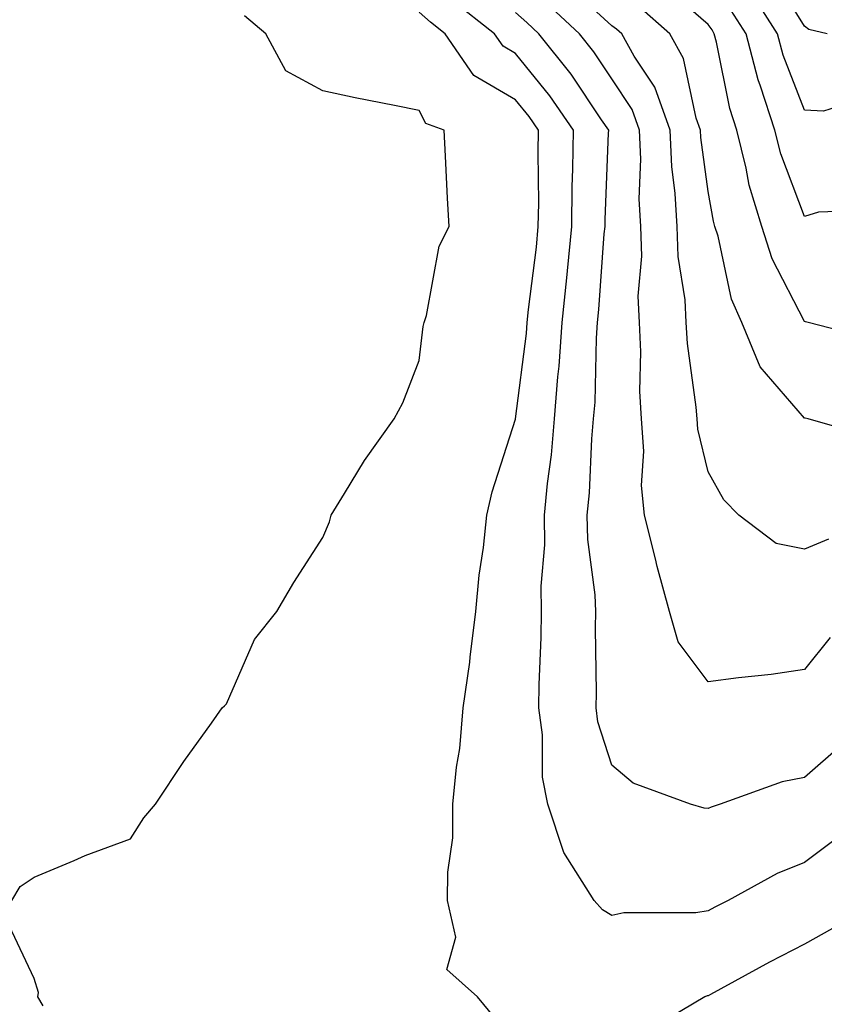
# Model space of a CAD drawing. Units: inches. Extents: x 971123 to 973763, y 7253018 to 7255658.
# Drawn here: x 972867 to 972950, y 7254441 to 7254543 of the extents above; entities that cross this region are included whole.
import ezdxf

# ---------------------------------------------------------------- set-up
doc = ezdxf.new("R2010")
doc.units = ezdxf.units.IN
doc.header["$MEASUREMENT"] = 0
doc.layers.add('Contour_97117253', color=7, linetype='Continuous', true_color=0x6d2694)

msp = doc.modelspace()

# ---------------------------------------------------------------- linework, layer by layer
at = {"layer": 'Contour_97117253'}
for points in [[(972950.39, 7254541.92, 3124), (972948.5, 7254542.37, 3124), (972948.05, 7254542.71, 3124), (972944.53, 7254548.4, 3124)], [(972950.54, 7254489.43, 3129), (972948.05, 7254488.4, 3129), (972945.12, 7254488.99, 3129), (972941.22, 7254491.92, 3129), (972939.66, 7254493.53, 3129), (972938.05, 7254496.42, 3129), (972936.98, 7254500.85, 3129), (972936.9, 7254501.92, 3129), (972936.82, 7254503.15, 3129), (972935.89, 7254509.76, 3129), (972935.77, 7254511.92, 3129), (972935.67, 7254514.3, 3129), (972934.92, 7254518.8, 3129), (972934.82, 7254521.92, 3129), (972934.64, 7254525.33, 3129), (972934.26, 7254528.13, 3129), (972934.09, 7254531.92, 3129), (972932.5, 7254536.37, 3129), (972930.38, 7254539.59, 3129), (972929.08, 7254541.92, 3129), (972928.53, 7254542.4, 3129), (972928.05, 7254542.74, 3129), (972923.26, 7254547.13, 3129)], [(972956.08, 7254509.95, 3127), (972948.44, 7254511.92, 3127), (972948.15, 7254512.02, 3127), (972948.05, 7254512.03, 3127), (972944.68, 7254518.55, 3127), (972943.62, 7254521.92, 3127), (972942.31, 7254526.18, 3127), (972942, 7254527.97, 3127), (972941.01, 7254531.92, 3127), (972940.29, 7254534.16, 3127), (972938.93, 7254541.04, 3127), (972938.69, 7254541.92, 3127), (972938.45, 7254542.32, 3127), (972938.05, 7254542.88, 3127), (972933.21, 7254547.08, 3127)], [(972954.63, 7254535.34, 3125), (972950.01, 7254533.88, 3125), (972948.05, 7254533.97, 3125), (972945.83, 7254539.7, 3125), (972945.25, 7254541.92, 3125), (972942.45, 7254546.32, 3125)], [(972951.51, 7254458.46, 3132), (972948.05, 7254455.87, 3132), (972945.22, 7254454.75, 3132), (972940.14, 7254451.92, 3132), (972938.74, 7254451.23, 3132), (972938.05, 7254450.85, 3132), (972936.77, 7254450.64, 3132), (972929.31, 7254450.66, 3132), (972928.05, 7254450.36, 3132), (972927.08, 7254450.95, 3132), (972926.2, 7254451.92, 3132), (972923.07, 7254456.9, 3132), (972923.05, 7254456.92, 3132), (972921.41, 7254461.92, 3132), (972920.86, 7254464.73, 3132), (972920.84, 7254469.13, 3132), (972920.45, 7254471.92, 3132), (972920.49, 7254474.36, 3132), (972920.72, 7254479.25, 3132), (972920.76, 7254481.92, 3132), (972920.7, 7254484.57, 3132), (972921.1, 7254488.87, 3132), (972921.04, 7254491.92, 3132), (972921.36, 7254495.23, 3132), (972921.77, 7254498.2, 3132), (972922.1, 7254501.92, 3132), (972922.44, 7254506.31, 3132), (972922.58, 7254507.39, 3132), (972922.9, 7254511.92, 3132), (972923.38, 7254516.59, 3132), (972923.43, 7254517.3, 3132), (972923.88, 7254521.92, 3132), (972923.94, 7254526.03, 3132), (972924.01, 7254527.88, 3132), (972924.08, 7254531.92, 3132), (972921.61, 7254535.48, 3132), (972918.05, 7254539.88, 3132), (972916.76, 7254540.63, 3132), (972915.88, 7254541.92, 3132), (972911.48, 7254545.35, 3132)], [(972950.73, 7254479.24, 3130), (972948.05, 7254475.92, 3130), (972944.58, 7254475.39, 3130), (972941.19, 7254475.06, 3130), (972938.05, 7254474.63, 3130), (972934.92, 7254478.8, 3130), (972934.03, 7254481.92, 3130), (972932.75, 7254486.62, 3130), (972932.57, 7254487.4, 3130), (972931.43, 7254491.92, 3130), (972931.13, 7254495, 3130), (972931.38, 7254498.59, 3130), (972931.13, 7254501.92, 3130), (972930.95, 7254504.82, 3130), (972931.07, 7254508.9, 3130), (972930.91, 7254511.92, 3130), (972930.79, 7254514.66, 3130), (972931.16, 7254518.81, 3130), (972931.05, 7254521.92, 3130), (972930.89, 7254524.76, 3130), (972931.06, 7254528.91, 3130), (972930.92, 7254531.92, 3130), (972930.17, 7254534.04, 3130), (972928.05, 7254537.25, 3130), (972926.18, 7254540.05, 3130), (972924.7, 7254541.92, 3130), (972921.24, 7254545.11, 3130)], [(972915.89, 7254439.76, 3133), (972914.11, 7254441.92, 3133), (972910.91, 7254444.78, 3133), (972911.86, 7254448.11, 3133), (972911, 7254451.92, 3133), (972911.01, 7254454.88, 3133), (972911.54, 7254458.43, 3133), (972911.55, 7254461.92, 3133), (972911.92, 7254465.79, 3133), (972912.27, 7254467.7, 3133), (972912.6, 7254471.92, 3133), (972913.29, 7254476.68, 3133), (972913.32, 7254477.19, 3133), (972913.92, 7254481.92, 3133), (972914.26, 7254485.71, 3133), (972914.72, 7254488.59, 3133), (972915.06, 7254491.92, 3133), (972915.62, 7254494.35, 3133), (972918.04, 7254501.91, 3133), (972918.04, 7254501.93, 3133), (972918.05, 7254501.95, 3133), (972919.18, 7254510.79, 3133), (972919.26, 7254511.92, 3133), (972919.4, 7254513.27, 3133), (972920.21, 7254519.76, 3133), (972920.41, 7254521.92, 3133), (972920.45, 7254524.32, 3133), (972920.39, 7254529.58, 3133), (972920.42, 7254531.92, 3133), (972919.46, 7254533.33, 3133), (972918.05, 7254535.06, 3133), (972913.71, 7254537.58, 3133), (972910.75, 7254541.92, 3133), (972909.23, 7254543.1, 3133), (972908.05, 7254544.15, 3133)], [(972951.9, 7254468.07, 3131), (972948.05, 7254464.69, 3131), (972945.72, 7254464.25, 3131), (972939.3, 7254461.92, 3131), (972938.35, 7254461.62, 3131), (972938.05, 7254461.47, 3131), (972937.65, 7254461.52, 3131), (972936.23, 7254461.92, 3131), (972930.25, 7254464.12, 3131), (972928.05, 7254465.98, 3131), (972926.61, 7254470.48, 3131), (972926.42, 7254471.92, 3131), (972926.44, 7254473.53, 3131), (972926.34, 7254480.21, 3131), (972926.37, 7254481.92, 3131), (972926.32, 7254483.65, 3131), (972925.55, 7254489.42, 3131), (972925.5, 7254491.92, 3131), (972925.73, 7254494.24, 3131), (972925.98, 7254499.85, 3131), (972926.16, 7254501.92, 3131), (972926.3, 7254503.67, 3131), (972926.44, 7254510.31, 3131), (972926.56, 7254511.92, 3131), (972926.69, 7254513.28, 3131), (972927.26, 7254521.13, 3131), (972927.34, 7254521.92, 3131), (972927.35, 7254522.62, 3131), (972927.71, 7254531.58, 3131), (972927.72, 7254531.92, 3131), (972926.99, 7254532.98, 3131), (972923.84, 7254537.71, 3131), (972920.48, 7254541.92, 3131), (972919.22, 7254543.09, 3131), (972918.05, 7254544.11, 3131)], [(972955.92, 7254499.79, 3128), (972948.42, 7254501.92, 3128), (972948.13, 7254502, 3128), (972948.05, 7254502.02, 3128), (972943.46, 7254507.33, 3128), (972941.55, 7254511.92, 3128), (972940.49, 7254514.36, 3128), (972939.08, 7254520.89, 3128), (972938.75, 7254521.92, 3128), (972938.59, 7254522.46, 3128), (972938.05, 7254525.54, 3128), (972937.29, 7254531.16, 3128), (972937.25, 7254531.92, 3128), (972936.81, 7254533.16, 3128), (972935.49, 7254539.36, 3128), (972934.06, 7254541.92, 3128), (972930.86, 7254544.73, 3128)], [(972956.33, 7254523.64, 3126), (972949.51, 7254523.38, 3126), (972948.05, 7254522.94, 3126), (972945.58, 7254529.45, 3126), (972944.96, 7254531.92, 3126), (972943.5, 7254536.47, 3126), (972943.25, 7254537.12, 3126), (972941.98, 7254541.92, 3126), (972940.45, 7254544.32, 3126)], [(972865.75, 7254451.92, 3134), (972866.6, 7254453.37, 3134), (972868.05, 7254454.34, 3134), (972872.23, 7254456.1, 3134), (972873.36, 7254456.61, 3134), (972878.05, 7254458.33, 3134), (972879.46, 7254460.51, 3134), (972880.67, 7254461.92, 3134), (972883.62, 7254466.35, 3134), (972886.46, 7254470.33, 3134), (972887.58, 7254471.92, 3134), (972887.82, 7254472.15, 3134), (972888.05, 7254472.35, 3134), (972890.94, 7254479.03, 3134), (972893.27, 7254481.92, 3134), (972895.03, 7254484.94, 3134), (972898.05, 7254489.6, 3134), (972898.72, 7254491.25, 3134), (972898.9, 7254491.92, 3134), (972900.3, 7254494.17, 3134), (972902.35, 7254497.62, 3134), (972905.46, 7254501.92, 3134), (972906.36, 7254503.61, 3134), (972908.05, 7254507.98, 3134), (972908.44, 7254511.53, 3134), (972908.56, 7254511.92, 3134), (972908.81, 7254512.68, 3134), (972910.12, 7254519.85, 3134), (972911.16, 7254521.92, 3134), (972910.98, 7254524.85, 3134), (972910.77, 7254529.2, 3134), (972910.63, 7254531.92, 3134), (972908.72, 7254532.59, 3134), (972908.05, 7254533.95, 3134), (972905.49, 7254534.48, 3134), (972901.4, 7254535.27, 3134), (972898.05, 7254535.99, 3134), (972894.19, 7254538.06, 3134), (972892.11, 7254541.92, 3134), (972889.92, 7254543.79, 3134)], [(972868.99, 7254440.98, 3134), (972868.45, 7254441.92, 3134), (972868.51, 7254442.38, 3134), (972868.05, 7254443.82, 3134), (972865.45, 7254449.32, 3134)], [(972950.95, 7254449.02, 3133), (972948.05, 7254447.39, 3133), (972944.43, 7254445.54, 3133), (972938.29, 7254442.16, 3133), (972938.05, 7254442.04, 3133), (972937.95, 7254442.02, 3133), (972937.7, 7254441.92, 3133), (972931.64, 7254438.33, 3133)]]:
    msp.add_polyline3d(points, dxfattribs=at)

doc.saveas('drawing.dxf')
